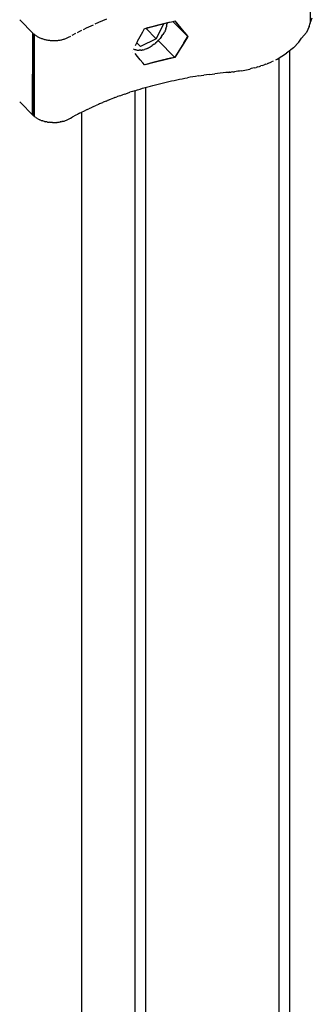
# Model space of a CAD drawing. Units: centimetres. Extents: x -1050 to 950, y -1325 to 1575.
# Drawn here: x 134 to 145, y -112 to -73 of the extents above; entities that cross this region are included whole.
import ezdxf

# ---------------------------------------------------------------- set-up
doc = ezdxf.new("R2010")
doc.units = ezdxf.units.CM
doc.header["$MEASUREMENT"] = 0
doc.layers.add('InterSystem-drawing', color=7, linetype='Continuous')

msp = doc.modelspace()

# ---------------------------------------------------------------- linework, layer by layer
at = {"layer": 'InterSystem-drawing', "linetype": 'Continuous'}
for p, q in [((145.2035, -70.2605), (145.1992, -73.441)), ((134.4478, -73.8362), (133.9204, -73.3075)), ((136.9978, -73.3991), (137.1519, -73.3331)), ((137.1519, -73.3331), (137.3074, -73.2687)), ((145.1992, -73.441), (145.2804, -73.2333)), ((136.2488, -73.7523), (136.3368, -73.7079)), ((136.3955, -73.6787), (136.5439, -73.6065)), ((136.5145, -73.6206), (136.6041, -73.5778)), ((136.6041, -73.5778), (136.6943, -73.5356)), ((136.6943, -73.5356), (136.785, -73.4939)), ((136.8451, -73.4667), (136.9978, -73.3991)), ((136.8762, -73.4529), (136.8762, -73.4528)), ((136.9679, -73.4122), (136.9679, -73.4124)), ((137.0601, -73.3725), (137.0601, -73.3722)), ((138.6956, -73.7733), (138.7677, -73.6449)), ((138.7677, -73.6449), (138.7957, -73.6367)), ((138.7863, -73.6395), (139.7364, -73.3959)), ((138.7957, -73.6367), (138.896, -73.6081)), ((139.2216, -74.0417), (138.8135, -73.6325)), ((138.896, -73.6081), (138.9967, -73.5801)), ((138.9967, -73.5801), (139.0977, -73.5527)), ((139.0977, -73.5527), (139.199, -73.526)), ((139.199, -73.526), (139.3007, -73.4999)), ((139.4897, -73.4809), (139.2216, -74.0417)), ((139.3007, -73.4999), (139.4027, -73.4744)), ((139.4027, -73.4744), (139.505, -73.4495)), ((139.4897, -73.4809), (139.4725, -73.4636)), ((139.4737, -73.4633), (139.4897, -73.4809)), ((139.505, -73.4495), (139.6076, -73.4253)), ((139.5772, -73.6917), (139.5609, -73.7294)), ((139.5918, -73.6542), (139.5772, -73.6917)), ((139.5918, -73.6542), (139.6045, -73.617)), ((139.6045, -73.617), (139.6153, -73.5802)), ((139.6076, -73.4253), (139.7105, -73.4017)), ((139.6241, -73.5439), (139.6153, -73.5802)), ((139.6241, -73.5439), (139.6311, -73.5082)), ((139.6311, -73.5082), (139.6361, -73.4733)), ((139.6391, -73.4391), (139.6361, -73.4733)), ((139.6391, -73.4391), (139.6397, -73.4207)), ((139.7105, -73.4017), (139.8137, -73.3788)), ((139.8137, -73.3788), (139.9171, -73.3564)), ((139.8649, -73.3677), (140.4527, -73.957)), ((139.9171, -73.3564), (139.9426, -73.3511)), ((139.9425, -73.3512), (140.2944, -73.7694)), ((139.9426, -73.3511), (140.0207, -73.444)), ((139.9483, -73.3579), (139.9483, -73.3581)), ((140.0207, -73.444), (140.1245, -73.5674)), ((140.121, -73.5632), (140.121, -73.5633)), ((140.1245, -73.5674), (140.2286, -73.691)), ((140.2286, -73.691), (140.3329, -73.8148)), ((145.1543, -73.5703), (145.05, -73.7914)), ((145.1543, -73.5703), (145.1992, -73.441)), ((134.4192, -76.9924), (134.4235, -73.8118)), ((134.4436, -77.0168), (134.4478, -73.8362)), ((134.4629, -73.8488), (134.4839, -73.8666)), ((134.4839, -73.8666), (134.4797, -77.0471)), ((134.4839, -73.8666), (134.5057, -73.8838)), ((134.5057, -73.8838), (134.5283, -73.9006)), ((134.5283, -73.9006), (134.5517, -73.9168)), ((134.5517, -73.9168), (134.5758, -73.9325)), ((134.5758, -73.9325), (134.6006, -73.9476)), ((134.6006, -73.9476), (134.6261, -73.9622)), ((134.6261, -73.9622), (134.6522, -73.9761)), ((134.6522, -73.9761), (134.679, -73.9894)), ((134.679, -73.9894), (134.7064, -74.0021)), ((134.7064, -74.0021), (134.7343, -74.0142)), ((134.7343, -74.0142), (134.7628, -74.0256)), ((134.7628, -74.0256), (134.7918, -74.0363)), ((134.7918, -74.0363), (134.8213, -74.0464)), ((134.8213, -74.0464), (134.8512, -74.0558)), ((134.8512, -74.0558), (134.8816, -74.0644)), ((134.8816, -74.0644), (134.9123, -74.0724)), ((134.9123, -74.0724), (134.9434, -74.0797)), ((134.9434, -74.0797), (134.9748, -74.0862)), ((134.9748, -74.0862), (135.0065, -74.092)), ((135.0065, -74.092), (135.0384, -74.0971)), ((135.0384, -74.0971), (135.0706, -74.1014)), ((135.0706, -74.1014), (135.1029, -74.105)), ((135.1029, -74.105), (135.1354, -74.1078)), ((135.3314, -74.1089), (135.3639, -74.1065)), ((135.3639, -74.1065), (135.3963, -74.1032)), ((135.3963, -74.1032), (135.4286, -74.0993)), ((135.4286, -74.0993), (135.4606, -74.0946)), ((135.4606, -74.0946), (135.4924, -74.0891)), ((135.4924, -74.0891), (135.5239, -74.0829)), ((135.5239, -74.0829), (135.5552, -74.076)), ((135.5552, -74.076), (135.586, -74.0684)), ((135.586, -74.0684), (135.6166, -74.0601)), ((135.6166, -74.0601), (135.6467, -74.051)), ((135.6467, -74.051), (135.6764, -74.0413)), ((135.6764, -74.0413), (135.7056, -74.0309)), ((135.7056, -74.0309), (135.7343, -74.0198)), ((135.7343, -74.0198), (135.7625, -74.0081)), ((135.7625, -74.0081), (135.7901, -73.9957)), ((135.7901, -73.9957), (135.8171, -73.9827)), ((135.8171, -73.9827), (135.9023, -73.9355)), ((135.9594, -73.9044), (136.1032, -73.8277)), ((135.9881, -73.8889), (135.9881, -73.8891)), ((136.0744, -73.8431), (136.0744, -73.8428)), ((136.1613, -73.7973), (136.2488, -73.7523)), ((138.4965, -74.1329), (138.5959, -73.9527)), ((138.5959, -73.9527), (138.6956, -73.7733)), ((139.2216, -74.0417), (138.6105, -74.3465)), ((139.2777, -74.1284), (139.31, -74.0952)), ((139.31, -74.0952), (139.3412, -74.0611)), ((139.3713, -74.0261), (139.3412, -74.0611)), ((139.4001, -73.9905), (139.3713, -74.0261)), ((139.4276, -73.9542), (139.4001, -73.9905)), ((139.4276, -73.9542), (139.4537, -73.9174)), ((139.4537, -73.9174), (139.4784, -73.8802)), ((139.5015, -73.8427), (139.4784, -73.8802)), ((139.5015, -73.8427), (139.523, -73.805)), ((139.523, -73.805), (139.5428, -73.7672)), ((139.5609, -73.7294), (139.5428, -73.7672)), ((140.4527, -73.957), (139.9396, -74.7635)), ((140.2939, -74.2026), (140.4527, -73.957)), ((140.2944, -73.7694), (140.4527, -73.957)), ((140.4374, -73.984), (140.3325, -74.1461)), ((140.3329, -73.8148), (140.4375, -73.9387)), ((140.4374, -73.984), (140.4541, -73.9584)), ((140.4541, -73.9584), (140.4375, -73.9387)), ((144.7615, -74.1721), (144.8641, -74.0218)), ((144.8641, -74.0218), (145.05, -73.7914)), ((135.1354, -74.1078), (135.168, -74.1099)), ((135.168, -74.1099), (135.2006, -74.1112)), ((135.2006, -74.1112), (135.2334, -74.1118)), ((135.2334, -74.1118), (135.2661, -74.1116)), ((135.2661, -74.1116), (135.2988, -74.1106)), ((135.2988, -74.1106), (135.3314, -74.1089)), ((138.335, -74.4293), (138.3538, -74.4412)), ((138.3538, -74.4412), (138.3784, -74.4538)), ((138.3784, -74.4538), (138.4044, -74.4646)), ((138.4965, -74.1329), (138.3974, -74.314)), ((138.4319, -74.4734), (138.4044, -74.4646)), ((138.4606, -74.4804), (138.4319, -74.4734)), ((138.4606, -74.4804), (138.4907, -74.4853)), ((138.6105, -74.3465), (138.4626, -74.1948)), ((138.4907, -74.4853), (138.5219, -74.4883)), ((138.5219, -74.4883), (138.5541, -74.4893)), ((138.5874, -74.4884), (138.5541, -74.4893)), ((138.6216, -74.4854), (138.5874, -74.4884)), ((138.6216, -74.4854), (138.6566, -74.4805)), ((138.6922, -74.4736), (138.6566, -74.4805)), ((138.6922, -74.4736), (138.7285, -74.4648)), ((138.7285, -74.4648), (138.7654, -74.4541)), ((138.8026, -74.4415), (138.7654, -74.4541)), ((138.8402, -74.427), (138.8026, -74.4415)), ((138.8402, -74.427), (138.8779, -74.4108)), ((138.8779, -74.4108), (138.9158, -74.3927)), ((138.9158, -74.3927), (138.9536, -74.373)), ((138.9536, -74.373), (138.9914, -74.3516)), ((138.9914, -74.3516), (139.029, -74.3286)), ((139.029, -74.3286), (139.0662, -74.304)), ((139.1031, -74.278), (139.0662, -74.304)), ((139.1394, -74.2506), (139.1031, -74.278)), ((139.1394, -74.2506), (139.1751, -74.2218)), ((139.2101, -74.1918), (139.1751, -74.2218)), ((139.2101, -74.1918), (139.2443, -74.1607)), ((139.2777, -74.1284), (139.2443, -74.1607)), ((139.9396, -74.7635), (139.2917, -74.114)), ((140.1198, -74.476), (139.9464, -74.7524)), ((140.1233, -74.4737), (140.0191, -74.6391)), ((140.2939, -74.2026), (140.1198, -74.476)), ((140.2278, -74.3093), (140.1233, -74.4737)), ((140.3325, -74.1461), (140.2278, -74.3093)), ((144.556, -74.3904), (144.2797, -74.6005)), ((144.556, -74.3904), (144.7615, -74.1721)), ((138.2987, -74.5901), (138.2987, -74.5902)), ((138.2989, -74.4959), (138.2988, -74.4958)), ((138.4957, -74.7333), (138.397, -74.6144)), ((138.5947, -74.8526), (138.4957, -74.7333)), ((138.5926, -74.8502), (138.593, -74.8506)), ((138.694, -74.9722), (138.5947, -74.8526)), ((139.9396, -74.7635), (138.7653, -75.058)), ((139.5031, -74.8631), (139.4008, -74.8879)), ((139.6027, -74.8384), (139.432, -74.8793)), ((139.6057, -74.8389), (139.5031, -74.8631)), ((139.7741, -74.7994), (139.6027, -74.8384)), ((139.7086, -74.8153), (139.6057, -74.8389)), ((139.8118, -74.7923), (139.7086, -74.8153)), ((139.9396, -74.7635), (139.7741, -74.7994)), ((139.9152, -74.77), (139.8118, -74.7923)), ((139.9407, -74.7647), (139.9152, -74.77)), ((139.9464, -74.7524), (139.9396, -74.7635)), ((140.0191, -74.6391), (139.9407, -74.7647)), ((139.9464, -74.7527), (139.9464, -74.7556)), ((143.867, -74.8539), (143.9131, -74.8271)), ((143.9131, -74.8271), (144.2797, -74.6005)), ((143.9981, -118.8491), (143.9981, -74.7745)), ((144.4, -74.509), (144.4, -117.7883)), ((138.7583, -75.0496), (138.694, -74.9723)), ((138.7653, -75.058), (138.694, -74.9723)), ((138.7653, -75.058), (138.7583, -75.0496)), ((138.9253, -75.0122), (138.7653, -75.058)), ((138.7938, -75.0503), (138.7658, -75.0585)), ((138.8941, -75.0217), (138.7938, -75.0503)), ((138.9948, -74.9937), (138.8941, -75.0217)), ((139.0933, -74.9662), (138.9253, -75.0122)), ((139.0958, -74.9663), (138.9948, -74.9937)), ((139.2622, -74.9218), (139.0933, -74.9662)), ((139.1971, -74.9396), (139.0958, -74.9663)), ((139.2988, -74.9134), (139.1971, -74.9396)), ((139.432, -74.8793), (139.2622, -74.9218)), ((139.4008, -74.8879), (139.2988, -74.9134)), ((142.6551, -75.2572), (142.7198, -75.2443)), ((142.7198, -75.2443), (142.7843, -75.2306)), ((142.7843, -75.2306), (142.8484, -75.2161)), ((142.9122, -75.2008), (142.8484, -75.2161)), ((142.9756, -75.1848), (142.9122, -75.2008)), ((143.0386, -75.168), (142.9756, -75.1848)), ((143.0386, -75.168), (143.1012, -75.1505)), ((143.1634, -75.1322), (143.1012, -75.1505)), ((143.1634, -75.1322), (143.2251, -75.1132)), ((143.2251, -75.1132), (143.2863, -75.0935)), ((143.3471, -75.073), (143.2863, -75.0935)), ((143.3471, -75.073), (143.4074, -75.0518)), ((143.4671, -75.0298), (143.4074, -75.0518)), ((143.4671, -75.0298), (143.5264, -75.0072)), ((143.585, -74.9838), (143.5264, -75.0072)), ((143.585, -74.9838), (143.6431, -74.9598)), ((143.6431, -74.9598), (143.7006, -74.9351)), ((143.7575, -74.9096), (143.7006, -74.9351)), ((139.9141, -75.6535), (140.0178, -75.6318)), ((140.0178, -75.6318), (140.1218, -75.6108)), ((140.1218, -75.6108), (140.2261, -75.5904)), ((140.2261, -75.5904), (140.3306, -75.5707)), ((140.3306, -75.5707), (140.4353, -75.5516)), ((140.5403, -75.5332), (140.4353, -75.5516)), ((140.6455, -75.5154), (140.5403, -75.5332)), ((140.751, -75.4983), (140.6455, -75.5154)), ((140.8566, -75.4818), (140.751, -75.4983)), ((140.8566, -75.4818), (140.9624, -75.466)), ((140.9624, -75.466), (141.0685, -75.4508)), ((141.1747, -75.4363), (141.0685, -75.4508)), ((141.2811, -75.4225), (141.1747, -75.4363)), ((141.2811, -75.4225), (141.3876, -75.4093)), ((141.3876, -75.4093), (141.4943, -75.3967)), ((141.6012, -75.3849), (141.4943, -75.3967)), ((141.7082, -75.3737), (141.6012, -75.3849)), ((141.8154, -75.3631), (141.7082, -75.3737)), ((141.9227, -75.3532), (141.8154, -75.3631)), ((142.0301, -75.344), (141.9227, -75.3532)), ((142.0301, -75.344), (142.0577, -75.3418)), ((142.0606, -75.3384), (142.0577, -75.3386)), ((142.0606, -75.3384), (142.1275, -75.3325)), ((142.1941, -75.3259), (142.1275, -75.3325)), ((142.1941, -75.3259), (142.2606, -75.3185)), ((142.327, -75.3102), (142.2606, -75.3185)), ((142.3931, -75.3012), (142.327, -75.3102)), ((142.459, -75.2914), (142.3931, -75.3012)), ((142.5246, -75.2808), (142.459, -75.2914)), ((142.5246, -75.2808), (142.59, -75.2694)), ((142.59, -75.2694), (142.6551, -75.2572)), ((138.4939, -76.0234), (138.5931, -75.9929)), ((138.5931, -75.9929), (138.6927, -75.963)), ((138.6927, -75.963), (138.7927, -75.9338)), ((138.7927, -75.9338), (138.893, -75.9052)), ((138.8019, -75.9312), (138.8019, -118.9834)), ((138.893, -75.9052), (138.9936, -75.8772)), ((138.9936, -75.8772), (139.0946, -75.8498)), ((139.0946, -75.8498), (139.196, -75.823)), ((139.196, -75.823), (139.2976, -75.7969)), ((139.2976, -75.7969), (139.3996, -75.7714)), ((139.3996, -75.7714), (139.5019, -75.7466)), ((139.5019, -75.7466), (139.6045, -75.7224)), ((139.6045, -75.7224), (139.7074, -75.6988)), ((139.7074, -75.6988), (139.8106, -75.6758)), ((139.8106, -75.6758), (139.9141, -75.6535)), ((137.4354, -76.3963), (137.3248, -76.4406)), ((137.4295, -76.3986), (137.3354, -76.4363)), ((137.5018, -76.3703), (137.4354, -76.3963)), ((137.5602, -76.3476), (137.5018, -76.3703)), ((137.6192, -76.325), (137.5602, -76.3476)), ((137.6192, -76.325), (137.6942, -76.2968)), ((137.7226, -76.2862), (137.6942, -76.2968)), ((137.8106, -76.2538), (137.7226, -76.2862)), ((137.8106, -76.2538), (137.907, -76.2191)), ((138.0038, -76.1849), (137.907, -76.2191)), ((138.0038, -76.1849), (138.101, -76.1514)), ((138.101, -76.1514), (138.1986, -76.1185)), ((138.2967, -76.0862), (138.1986, -76.1185)), ((138.3951, -76.0545), (138.2967, -76.0862)), ((138.3951, -76.0545), (138.4939, -76.0234)), ((138.4, -118.3496), (138.4, -76.0529)), ((133.9185, -76.4904), (134.4587, -77.0293)), ((136.5343, -76.7897), (136.5999, -76.7584)), ((136.69, -76.7161), (136.5999, -76.7584)), ((136.7807, -76.6744), (136.69, -76.7161)), ((136.7807, -76.6744), (136.8503, -76.643)), ((136.982, -76.5848), (136.8503, -76.643)), ((137.0125, -76.5716), (136.982, -76.5848)), ((137.1316, -76.5206), (137.0125, -76.5716)), ((137.1485, -76.5134), (137.1316, -76.5206)), ((137.1485, -76.5134), (137.165, -76.5065)), ((137.2741, -76.4613), (137.165, -76.5065)), ((137.2741, -76.4613), (137.3248, -76.4406)), ((134.4587, -77.0293), (134.4797, -77.0471)), ((134.5015, -77.0644), (134.4797, -77.0471)), ((134.5015, -77.0644), (134.5241, -77.0812)), ((134.5474, -77.0974), (134.5241, -77.0812)), ((134.5474, -77.0974), (134.5715, -77.1131)), ((134.5715, -77.1131), (134.5963, -77.1282)), ((134.6218, -77.1427), (134.5963, -77.1282)), ((134.6218, -77.1427), (134.648, -77.1567)), ((134.648, -77.1567), (134.6747, -77.17)), ((135.8129, -77.1632), (135.8981, -77.1161)), ((135.8981, -77.1161), (135.9624, -77.0811)), ((136.0932, -77.0113), (135.9624, -77.0811)), ((136.1571, -76.9779), (136.0932, -77.0113)), ((136.2445, -76.9329), (136.1571, -76.9779)), ((136.2445, -76.9329), (136.3326, -76.8884)), ((136.3226, -76.8934), (136.3193, -120.8641)), ((136.3962, -76.8569), (136.3326, -76.8884)), ((136.5343, -76.7897), (136.3962, -76.8569)), ((134.6747, -77.17), (134.7021, -77.1827)), ((134.7301, -77.1947), (134.7021, -77.1827)), ((134.7301, -77.1947), (134.7586, -77.2061)), ((134.7586, -77.2061), (134.7876, -77.2169)), ((134.7876, -77.2169), (134.817, -77.2269)), ((134.847, -77.2363), (134.817, -77.2269)), ((134.8773, -77.245), (134.847, -77.2363)), ((134.8773, -77.245), (134.9081, -77.253)), ((134.9081, -77.253), (134.9391, -77.2602)), ((134.9705, -77.2668), (134.9391, -77.2602)), ((135.0022, -77.2726), (134.9705, -77.2668)), ((135.0022, -77.2726), (135.0342, -77.2776)), ((135.0342, -77.2776), (135.0663, -77.282)), ((135.0987, -77.2855), (135.0663, -77.282)), ((135.1311, -77.2884), (135.0987, -77.2855)), ((135.1637, -77.2904), (135.1311, -77.2884)), ((135.1964, -77.2918), (135.1637, -77.2904)), ((135.1964, -77.2918), (135.2291, -77.2923)), ((135.2291, -77.2923), (135.2618, -77.2921)), ((135.2618, -77.2921), (135.2945, -77.2912)), ((135.2945, -77.2912), (135.3272, -77.2895)), ((135.3272, -77.2895), (135.3597, -77.287)), ((135.3921, -77.2838), (135.3597, -77.287)), ((135.3921, -77.2838), (135.4243, -77.2798)), ((135.4243, -77.2798), (135.4564, -77.2751)), ((135.4564, -77.2751), (135.4882, -77.2697)), ((135.5197, -77.2635), (135.4882, -77.2697)), ((135.5197, -77.2635), (135.5509, -77.2566)), ((135.5818, -77.249), (135.5509, -77.2566)), ((135.5818, -77.249), (135.6123, -77.2406)), ((135.6123, -77.2406), (135.6424, -77.2316)), ((135.6424, -77.2316), (135.6721, -77.2219)), ((135.6721, -77.2219), (135.7013, -77.2114)), ((135.7013, -77.2114), (135.73, -77.2004)), ((135.73, -77.2004), (135.7582, -77.1886)), ((135.7582, -77.1886), (135.7859, -77.1762)), ((135.7859, -77.1762), (135.8129, -77.1632))]:
    msp.add_line(p, q, dxfattribs=at)

doc.saveas('drawing.dxf')
